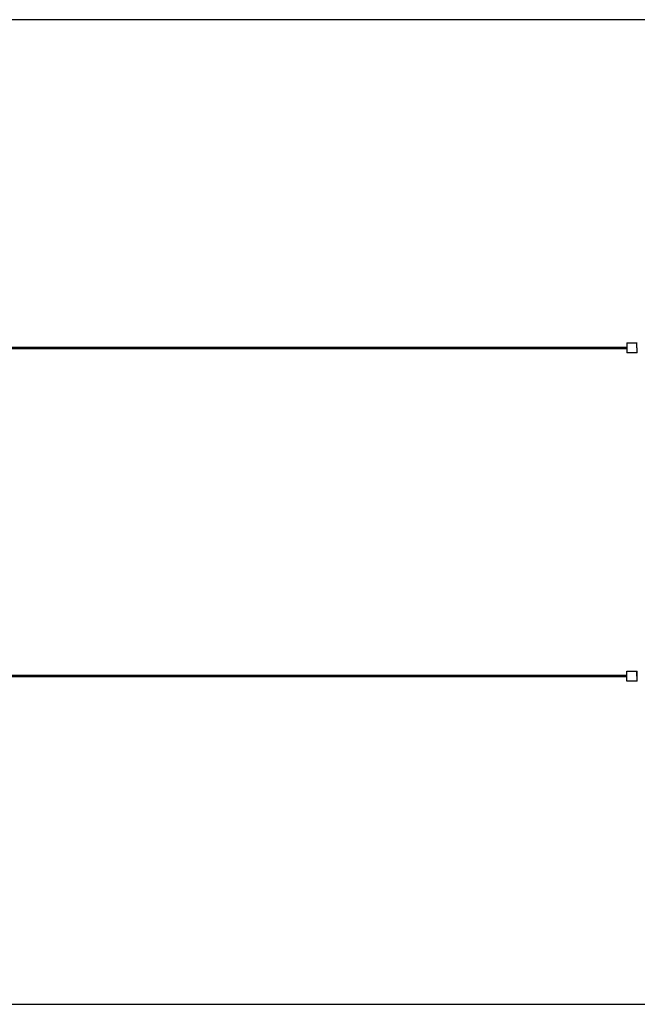
# Model space of a CAD drawing. Units: millimetres. Extents: x -1646 to 41754, y -2000 to 4000.
# Drawn here: x 30904 to 34671, y -2000 to 4000 of the extents above; entities that cross this region are included whole.
import ezdxf

# ---------------------------------------------------------------- set-up
doc = ezdxf.new("R2010")
doc.units = ezdxf.units.MM
doc.layers.add('ORG6009CY 2D', color=7, linetype='Continuous', true_color=0x000000)
doc.layers.add('ORG6009CY Sikkerhedszone', color=7, linetype='Continuous', true_color=0x000000)

msp = doc.modelspace()

# ---------------------------------------------------------------- linework, layer by layer
at = {"layer": 'ORG6009CY 2D', "color": 18, "lineweight": -3, "true_color": 0x000000}
for points in [[(4009.6, 2005), (34607.7, 2005)], [(34607.7, 1995), (4009.6, 1995)], [(4009.6, 5), (34607.7, 5)], [(34607.7, -5), (4009.6, -5)]]:
    msp.add_lwpolyline(points, dxfattribs=at)
at = {"layer": 'ORG6009CY 2D', "color": 18, "linetype": 'Continuous', "true_color": 0x000000}
for points in [[(34607.7, 2030), (34607.7, 2030), (34607.7, 2030), (34607.7, 2030), (34607.7, 2030), (34607.7, 2029.9), (34607.7, 2029.5), (34607.7, 2027.9), (34607.7, 2021.2), (34607.7, 2000)], [(34607.7, 2030), (34667.7, 2030)], [(34607.7, 2000), (34607.7, 1970), (34607.7, 1970)], [(34667.7, 2000), (34667.7, 2021.2), (34667.7, 2027.9), (34667.7, 2029.5), (34667.7, 2029.9), (34667.7, 2030), (34667.7, 2030), (34667.7, 2030), (34667.7, 2030), (34667.7, 2030)], [(34667.7, 2030), (34670.7, 2030)], [(34667.7, 2000), (34667.7, 1978.8), (34667.7, 1972.1), (34667.7, 1970.5), (34667.7, 1970.1), (34667.7, 1970), (34667.7, 1970), (34667.7, 1970), (34667.7, 1970), (34667.7, 1970)], [(34667.7, 1970), (34607.7, 1970)], [(34670.7, 1970), (34667.7, 1970)], [(34607.7, 0), (34607.7, 30), (34607.7, 30)], [(34607.7, 30), (34667.7, 30)], [(34607.7, -30), (34607.7, -30), (34607.7, -30), (34607.7, -30), (34607.7, -30), (34607.7, -29.9), (34607.7, -29.5), (34607.7, -27.9), (34607.7, -21.2), (34607.7, 0)], [(34667.7, 0), (34667.7, 30), (34667.7, 30), (34667.7, 30), (34667.7, 0)], [(34667.7, 30), (34670.7, 30)], [(34667.7, 0), (34667.7, -21.2), (34667.7, -27.9), (34667.7, -29.5), (34667.7, -29.9), (34667.7, -30), (34667.7, -30), (34667.7, -30), (34667.7, -30), (34667.7, -30)], [(34667.7, -30), (34607.7, -30)], [(34670.7, -30), (34667.7, -30)]]:
    msp.add_lwpolyline(points, dxfattribs=at)
at = {"layer": 'ORG6009CY Sikkerhedszone', "color": 18, "lineweight": -3, "true_color": 0x000000}
for points in [[(39174.7, 3126.5), (36035.2, 4000), (4073, 4000), (933.2, 3126.4), (573, 2727.2), (573, 2005)], [(573, -5), (573, -727.2), (933.2, -1126.4), (4073, -2000), (36035.2, -2000), (39174.7, -1126.5), (39535.2, -727), (39535.2, -5)]]:
    msp.add_lwpolyline(points, dxfattribs=at)

doc.saveas('drawing.dxf')
